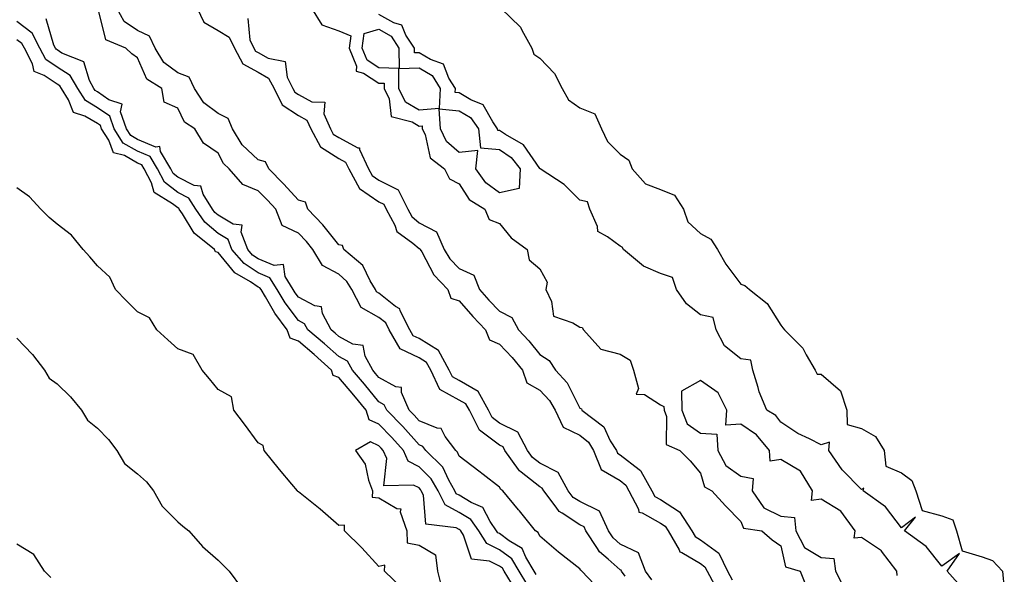
# Model space of a CAD drawing. Units: inches. Extents: x 899843 to 902483, y 7316378 to 7319018.
# Drawn here: x 901769 to 902014, y 7318431 to 7318569 of the extents above; entities that cross this region are included whole.
import ezdxf

# ---------------------------------------------------------------- set-up
doc = ezdxf.new("R2010")
doc.units = ezdxf.units.IN
doc.header["$MEASUREMENT"] = 0
doc.layers.add('Contour_89987316', color=7, linetype='Continuous', true_color=0xe189f1)

msp = doc.modelspace()

# ---------------------------------------------------------------- linework, layer by layer
at = {"layer": 'Contour_89987316'}
for points in [[(901919.28, 7318430.69, 3299), (901918.37, 7318431.92, 3299), (901918.28, 7318432.15, 3299), (901918.05, 7318432.27, 3299), (901915.06, 7318434.91, 3299), (901912.88, 7318436.75, 3299), (901912.45, 7318437.52, 3299), (901909.55, 7318441.92, 3299), (901909.09, 7318442.96, 3299), (901908.05, 7318443.46, 3299), (901903.62, 7318446.35, 3299), (901902.86, 7318446.73, 3299), (901902.18, 7318447.79, 3299), (901899.05, 7318451.92, 3299), (901898.69, 7318452.56, 3299), (901898.05, 7318452.88, 3299), (901893.47, 7318456.5, 3299), (901892.98, 7318456.85, 3299), (901892.76, 7318457.21, 3299), (901889.41, 7318461.92, 3299), (901888.94, 7318462.81, 3299), (901888.05, 7318463.24, 3299), (901883.1, 7318466.97, 3299), (901880.55, 7318471.92, 3299), (901879.68, 7318473.55, 3299), (901878.05, 7318474.47, 3299), (901873.18, 7318477.05, 3299), (901870.93, 7318481.92, 3299), (901869.92, 7318483.79, 3299), (901868.05, 7318484.92, 3299), (901863.35, 7318487.22, 3299), (901860.62, 7318491.92, 3299), (901859.75, 7318493.62, 3299), (901858.05, 7318494.97, 3299), (901853.61, 7318497.48, 3299), (901851.31, 7318501.92, 3299), (901850.08, 7318503.95, 3299), (901848.05, 7318505.76, 3299), (901844.01, 7318507.88, 3299), (901841.63, 7318511.92, 3299), (901840.03, 7318513.9, 3299), (901838.05, 7318515.93, 3299), (901833.96, 7318517.83, 3299), (901832.41, 7318521.92, 3299), (901830.32, 7318524.19, 3299), (901828.05, 7318526.45, 3299), (901824.19, 7318528.06, 3299), (901820.79, 7318531.92, 3299), (901819.37, 7318533.24, 3299), (901818.05, 7318535.84, 3299), (901814.43, 7318538.3, 3299), (901812.27, 7318541.92, 3299), (901809.71, 7318543.58, 3299), (901808.05, 7318546.99, 3299), (901804.67, 7318548.54, 3299), (901804.1, 7318551.92, 3299), (901800.33, 7318554.2, 3299), (901798.05, 7318559.5, 3299), (901796.64, 7318560.51, 3299), (901795.11, 7318561.92, 3299), (901790.13, 7318564, 3299), (901788.23, 7318571.74, 3299)], [(901925.9, 7318429.77, 3300), (901924.32, 7318431.92, 3300), (901922.59, 7318436.46, 3300), (901918.05, 7318438.64, 3300), (901916.31, 7318440.18, 3300), (901915.16, 7318441.92, 3300), (901912.95, 7318446.82, 3300), (901908.05, 7318449.2, 3300), (901906.4, 7318450.27, 3300), (901905.15, 7318451.92, 3300), (901902.61, 7318456.48, 3300), (901898.05, 7318458.76, 3300), (901896.28, 7318460.15, 3300), (901895.03, 7318461.92, 3300), (901892.61, 7318466.48, 3300), (901888.05, 7318468.72, 3300), (901886.23, 7318470.1, 3300), (901885.29, 7318471.92, 3300), (901882.75, 7318476.62, 3300), (901878.05, 7318479.29, 3300), (901876.33, 7318480.2, 3300), (901875.54, 7318481.92, 3300), (901872.91, 7318486.78, 3300), (901868.05, 7318489.74, 3300), (901866.58, 7318490.45, 3300), (901865.73, 7318491.92, 3300), (901863.35, 7318496.62, 3300), (901863.23, 7318497.1, 3300), (901862.22, 7318497.75, 3300), (901858.05, 7318501.04, 3300), (901857.48, 7318501.35, 3300), (901857.19, 7318501.92, 3300), (901855.87, 7318504.1, 3300), (901854.04, 7318507.91, 3300), (901849.33, 7318511.92, 3300), (901849.02, 7318512.89, 3300), (901848.05, 7318513.06, 3300), (901844.15, 7318518.02, 3300), (901840.35, 7318521.92, 3300), (901839.76, 7318523.63, 3300), (901838.05, 7318524.19, 3300), (901834.35, 7318528.22, 3300), (901830.64, 7318531.92, 3300), (901829.82, 7318533.69, 3300), (901828.05, 7318534.17, 3300), (901824.07, 7318537.94, 3300), (901821.63, 7318541.92, 3300), (901820.6, 7318544.47, 3300), (901818.05, 7318545.68, 3300), (901814.5, 7318548.37, 3300), (901812.23, 7318551.92, 3300), (901810.86, 7318554.73, 3300), (901808.05, 7318555.84, 3300), (901804.55, 7318558.42, 3300), (901802.42, 7318561.92, 3300), (901801.03, 7318564.9, 3300), (901798.05, 7318566.3, 3300), (901794.67, 7318568.54, 3300), (901792.85, 7318571.92, 3300)], [(901812.83, 7318571.92, 3300), (901814.55, 7318568.42, 3300), (901818.05, 7318566.31, 3300), (901820.79, 7318564.66, 3300), (901822.13, 7318561.92, 3300), (901824.19, 7318558.06, 3300), (901828.05, 7318555.97, 3300), (901830.63, 7318554.5, 3300), (901831.97, 7318551.92, 3300), (901834.01, 7318547.88, 3300), (901838.05, 7318545.17, 3300), (901840.15, 7318544.02, 3300), (901841.09, 7318541.92, 3300), (901843.52, 7318537.39, 3300), (901848.05, 7318534.54, 3300), (901849.75, 7318533.62, 3300), (901850.54, 7318531.92, 3300), (901853.21, 7318527.08, 3300), (901858.05, 7318523.77, 3300), (901859.28, 7318523.15, 3300), (901859.89, 7318521.92, 3300), (901861.99, 7318517.98, 3300), (901862.51, 7318516.38, 3300), (901866.5, 7318513.47, 3300), (901868.05, 7318512.18, 3300), (901868.23, 7318512.1, 3300), (901868.3, 7318511.92, 3300), (901868.7, 7318511.27, 3300), (901871.75, 7318505.62, 3300), (901875.2, 7318501.92, 3300), (901875.96, 7318499.83, 3300), (901878.05, 7318499.14, 3300), (901881.4, 7318495.27, 3300), (901884.6, 7318491.92, 3300), (901885.55, 7318489.42, 3300), (901888.05, 7318488.39, 3300), (901891.19, 7318485.06, 3300), (901893.74, 7318481.92, 3300), (901894.88, 7318478.75, 3300), (901898.05, 7318476.92, 3300), (901900.45, 7318474.32, 3300), (901901.87, 7318471.92, 3300), (901903.88, 7318467.75, 3300), (901908.05, 7318465.75, 3300), (901910.15, 7318464.02, 3300), (901911.44, 7318461.92, 3300), (901913.35, 7318457.22, 3300), (901918.05, 7318454.42, 3300), (901919.46, 7318453.33, 3300), (901920.24, 7318451.92, 3300), (901922.64, 7318447.33, 3300), (901922.73, 7318446.6, 3300), (901923.51, 7318446.46, 3300), (901928.05, 7318443.89, 3300), (901929.26, 7318443.13, 3300), (901930.03, 7318441.92, 3300), (901932.75, 7318437.22, 3300), (901932.88, 7318436.75, 3300), (901933.37, 7318436.6, 3300), (901938.05, 7318433.81, 3300), (901939.14, 7318433.01, 3300), (901939.68, 7318431.92, 3300), (901941.48, 7318428.49, 3300)], [(901841.3, 7318571.92, 3298), (901843.86, 7318567.73, 3298), (901848.05, 7318566.24, 3298), (901851.1, 7318564.97, 3298), (901850.68, 7318561.92, 3298), (901852.46, 7318557.51, 3298), (901852.36, 7318556.23, 3298), (901854.24, 7318555.73, 3298), (901858.05, 7318553.25, 3298), (901859.34, 7318553.21, 3298), (901859.33, 7318551.92, 3298), (901860.61, 7318549.36, 3298), (901861.1, 7318544.97, 3298), (901866.36, 7318543.61, 3298), (901868.05, 7318542.59, 3298), (901868.79, 7318542.66, 3298), (901868.84, 7318541.92, 3298), (901869.53, 7318540.44, 3298), (901870.79, 7318534.66, 3298), (901874.39, 7318531.92, 3298), (901875.58, 7318529.45, 3298), (901878.05, 7318528.25, 3298), (901880.47, 7318524.34, 3298), (901884.39, 7318521.92, 3298), (901885.51, 7318519.38, 3298), (901888.05, 7318518.38, 3298), (901890.91, 7318514.78, 3298), (901894.92, 7318511.92, 3298), (901895.43, 7318509.3, 3298), (901898.05, 7318507.07, 3298), (901899.92, 7318503.8, 3298), (901899.57, 7318501.92, 3298), (901901.01, 7318498.96, 3298), (901901.45, 7318495.32, 3298), (901906.3, 7318493.67, 3298), (901908.05, 7318492.54, 3298), (901908.6, 7318492.47, 3298), (901908.93, 7318491.92, 3298), (901913.22, 7318487.09, 3298), (901918.05, 7318485.89, 3298), (901920.51, 7318484.38, 3298), (901921.34, 7318481.92, 3298), (901922.64, 7318477.33, 3298), (901922.05, 7318475.92, 3298), (901924.12, 7318475.85, 3298), (901928.05, 7318473.31, 3298), (901928.95, 7318472.82, 3298), (901928.97, 7318471.92, 3298), (901929.6, 7318470.37, 3298), (901929.53, 7318463.4, 3298), (901932.91, 7318461.92, 3298), (901935.46, 7318459.33, 3298), (901938.05, 7318456.25, 3298), (901939.05, 7318452.92, 3298), (901940.89, 7318451.92, 3298), (901944.26, 7318448.13, 3298), (901948.05, 7318444.26, 3298), (901948.77, 7318442.64, 3298), (901953.28, 7318441.92, 3298), (901955.84, 7318439.71, 3298), (901958.05, 7318438.24, 3298), (901959.16, 7318433.03, 3298), (901962.82, 7318431.92, 3298), (901964.32, 7318428.19, 3298)], [(901888.41, 7318571.92, 3298), (901893.26, 7318567.13, 3298), (901893.59, 7318566.38, 3298), (901896.11, 7318561.92, 3298), (901896.61, 7318560.48, 3298), (901898.05, 7318559.47, 3298), (901901.76, 7318555.63, 3298), (901903.62, 7318551.92, 3298), (901905.19, 7318549.06, 3298), (901908.05, 7318547.09, 3298), (901911.74, 7318545.61, 3298), (901913.43, 7318541.92, 3298), (901914.89, 7318538.76, 3298), (901918.05, 7318535.6, 3298), (901920.21, 7318534.08, 3298), (901921.03, 7318531.92, 3298), (901924.35, 7318528.22, 3298), (901928.05, 7318526.84, 3298), (901931.56, 7318525.43, 3298), (901933.84, 7318521.92, 3298), (901934.92, 7318518.79, 3298), (901938.05, 7318515.88, 3298), (901940.58, 7318514.45, 3298), (901942.28, 7318511.92, 3298), (901944.34, 7318508.21, 3298), (901948.05, 7318503.3, 3298), (901949.04, 7318502.91, 3298), (901950.2, 7318501.92, 3298), (901954.61, 7318498.48, 3298), (901958.05, 7318493.07, 3298), (901958.53, 7318492.4, 3298), (901958.89, 7318491.92, 3298), (901963.46, 7318487.33, 3298), (901964.28, 7318485.69, 3298), (901966.54, 7318481.92, 3298), (901967.03, 7318480.9, 3298), (901968.05, 7318480.89, 3298), (901972.88, 7318476.75, 3298), (901974.39, 7318471.92, 3298), (901974.51, 7318468.38, 3298), (901978.05, 7318467.38, 3298), (901981.52, 7318465.39, 3298), (901983.75, 7318461.92, 3298), (901984.12, 7318457.99, 3298), (901988.05, 7318456.37, 3298), (901990.61, 7318454.48, 3298), (901991.57, 7318451.92, 3298), (901993.16, 7318447.03, 3298), (901998.05, 7318445.64, 3298), (902000.83, 7318444.7, 3298), (902001.74, 7318441.92, 3298), (902003.11, 7318436.98, 3298), (902008.05, 7318435.46, 3298), (902010.66, 7318434.53, 3298), (902013.13, 7318431.92, 3298), (902013.59, 7318427.46, 3298)], [(901913.15, 7318427.02, 3298), (901908.5, 7318431.92, 3298), (901908.26, 7318432.13, 3298), (901908.05, 7318432.5, 3298), (901905.37, 7318434.6, 3298), (901902.75, 7318436.62, 3298), (901898.05, 7318440.61, 3298), (901897.68, 7318441.55, 3298), (901897.04, 7318441.92, 3298), (901893.03, 7318446.9, 3298), (901892.77, 7318447.2, 3298), (901888.86, 7318451.92, 3298), (901888.39, 7318452.26, 3298), (901888.05, 7318452.8, 3298), (901884.02, 7318455.95, 3298), (901882.93, 7318456.8, 3298), (901878.05, 7318460.53, 3298), (901877.62, 7318461.49, 3298), (901877.17, 7318461.92, 3298), (901874.54, 7318465.43, 3298), (901873.53, 7318467.4, 3298), (901872.54, 7318467.43, 3298), (901868.05, 7318469.29, 3298), (901866.82, 7318470.69, 3298), (901865.6, 7318471.92, 3298), (901863.64, 7318476.33, 3298), (901863.71, 7318477.58, 3298), (901862.25, 7318477.72, 3298), (901858.05, 7318480.08, 3298), (901857.22, 7318481.09, 3298), (901856.52, 7318481.92, 3298), (901854.6, 7318485.37, 3298), (901854.12, 7318487.99, 3298), (901851.59, 7318488.38, 3298), (901848.05, 7318490.27, 3298), (901847.18, 7318491.05, 3298), (901846.15, 7318491.92, 3298), (901843.99, 7318495.98, 3298), (901843.78, 7318497.65, 3298), (901842.09, 7318497.88, 3298), (901838.05, 7318500.06, 3298), (901837.25, 7318501.12, 3298), (901836.77, 7318501.92, 3298), (901834.78, 7318505.19, 3298), (901834.3, 7318508.17, 3298), (901832.04, 7318507.93, 3298), (901828.05, 7318509.56, 3298), (901826.65, 7318510.52, 3298), (901825.42, 7318511.92, 3298), (901823.77, 7318516.2, 3298), (901824.09, 7318517.96, 3298), (901821.79, 7318518.18, 3298), (901818.05, 7318520.42, 3298), (901817.24, 7318521.11, 3298), (901816.68, 7318521.92, 3298), (901814.36, 7318525.61, 3298), (901813.74, 7318527.61, 3298), (901812.15, 7318527.82, 3298), (901808.05, 7318529.86, 3298), (901806.88, 7318530.75, 3298), (901806.27, 7318531.92, 3298), (901803.74, 7318536.23, 3298), (901803.6, 7318537.47, 3298), (901802.61, 7318537.36, 3298), (901798.05, 7318539.27, 3298), (901796.36, 7318540.23, 3298), (901795.27, 7318541.92, 3298), (901793.83, 7318546.14, 3298), (901794.19, 7318548.06, 3298), (901790.86, 7318549.11, 3298), (901788.05, 7318551.09, 3298), (901787.52, 7318551.39, 3298), (901787.19, 7318551.92, 3298), (901786.06, 7318553.91, 3298), (901784.68, 7318558.55, 3298), (901779.23, 7318560.74, 3298), (901778.05, 7318561.5, 3298), (901777.8, 7318561.67, 3298), (901777.66, 7318561.92, 3298), (901777.24, 7318562.73, 3298), (901775.34, 7318569.21, 3298)], [(901825.47, 7318569.34, 3299), (901825.95, 7318564.02, 3299), (901826.98, 7318561.92, 3299), (901827.35, 7318561.22, 3299), (901828.05, 7318560.84, 3299), (901830.55, 7318559.42, 3299), (901834.74, 7318558.61, 3299), (901835.21, 7318554.76, 3299), (901836.68, 7318551.92, 3299), (901837.14, 7318551.01, 3299), (901838.05, 7318550.4, 3299), (901841.37, 7318548.6, 3299), (901844.63, 7318548.5, 3299), (901844.34, 7318545.63, 3299), (901845.98, 7318541.92, 3299), (901846.71, 7318540.58, 3299), (901848.05, 7318539.73, 3299), (901852.81, 7318537.16, 3299), (901853.26, 7318537.13, 3299), (901853.25, 7318536.72, 3299), (901855.48, 7318531.92, 3299), (901856.39, 7318530.26, 3299), (901858.05, 7318529.13, 3299), (901862.86, 7318526.73, 3299), (901865.23, 7318521.92, 3299), (901866.21, 7318520.08, 3299), (901868.05, 7318518.56, 3299), (901872.41, 7318516.28, 3299), (901874.3, 7318511.92, 3299), (901875.73, 7318509.6, 3299), (901878.05, 7318507.14, 3299), (901881.63, 7318505.5, 3299), (901883.11, 7318501.92, 3299), (901885.42, 7318499.29, 3299), (901888.05, 7318496.52, 3299), (901891.09, 7318494.96, 3299), (901892.8, 7318491.92, 3299), (901895.34, 7318489.21, 3299), (901898.05, 7318485.82, 3299), (901900.44, 7318484.31, 3299), (901901.96, 7318481.92, 3299), (901904.85, 7318478.72, 3299), (901908.05, 7318472.45, 3299), (901908.43, 7318472.3, 3299), (901908.49, 7318471.92, 3299), (901913.97, 7318467.84, 3299), (901915.61, 7318464.36, 3299), (901917.11, 7318461.92, 3299), (901917.38, 7318461.25, 3299), (901918.05, 7318460.85, 3299), (901922.79, 7318457.18, 3299), (901923.11, 7318456.98, 3299), (901923.17, 7318456.8, 3299), (901925.9, 7318451.92, 3299), (901926.64, 7318450.51, 3299), (901928.05, 7318449.71, 3299), (901932.82, 7318446.69, 3299), (901935.87, 7318441.92, 3299), (901936.67, 7318440.54, 3299), (901938.05, 7318439.71, 3299), (901942.56, 7318436.43, 3299), (901944.79, 7318431.92, 3299), (901945.91, 7318429.78, 3299)], [(902003.47, 7318427.34, 3298), (901999.38, 7318431.92, 3298), (902002.41, 7318436.28, 3298), (901998.05, 7318433.18, 3298), (901994.16, 7318438.03, 3298), (901988.8, 7318441.92, 3298), (901991.5, 7318445.37, 3298), (901988.05, 7318442.73, 3298), (901984.06, 7318447.93, 3298), (901978.51, 7318451.92, 3298), (901978.67, 7318452.54, 3298), (901978.05, 7318452.2, 3298), (901973.27, 7318457.14, 3298), (901969.96, 7318461.92, 3298), (901970.09, 7318463.96, 3298), (901968.05, 7318463.33, 3298), (901965.15, 7318464.82, 3298), (901962.24, 7318466.11, 3298), (901958.05, 7318468.97, 3298), (901956.79, 7318470.66, 3298), (901954.5, 7318471.92, 3298), (901952.66, 7318476.53, 3298), (901952.41, 7318477.56, 3298), (901951.02, 7318481.92, 3298), (901950.52, 7318484.39, 3298), (901948.05, 7318484.7, 3298), (901944.03, 7318487.9, 3298), (901941.92, 7318491.92, 3298), (901941.15, 7318495.02, 3298), (901938.05, 7318495.64, 3298), (901934.55, 7318498.42, 3298), (901932.08, 7318501.92, 3298), (901931.04, 7318504.91, 3298), (901928.05, 7318505.94, 3298), (901923.9, 7318507.77, 3298), (901918.88, 7318511.92, 3298), (901918.59, 7318512.46, 3298), (901918.05, 7318512.69, 3298), (901914.92, 7318515.05, 3298), (901912.48, 7318516.35, 3298), (901912.39, 7318517.58, 3298), (901910.51, 7318521.92, 3298), (901909.9, 7318523.77, 3298), (901908.05, 7318524.16, 3298), (901904.16, 7318528.03, 3298), (901898.13, 7318531.92, 3298), (901898.11, 7318531.98, 3298), (901898.05, 7318531.99, 3298), (901894.03, 7318537.9, 3298), (901889.52, 7318540.45, 3298), (901888.05, 7318541.45, 3298), (901887.62, 7318541.49, 3298), (901887.58, 7318541.92, 3298), (901886.36, 7318543.61, 3298), (901883.95, 7318547.82, 3298), (901880.89, 7318549.08, 3298), (901878.05, 7318550.8, 3298), (901877.03, 7318550.9, 3298), (901877.08, 7318551.92, 3298), (901875.46, 7318554.51, 3298), (901874.12, 7318557.99, 3298), (901870.85, 7318559.12, 3298), (901868.05, 7318560.79, 3298), (901866.89, 7318560.76, 3298), (901866.88, 7318561.92, 3298), (901864.76, 7318565.21, 3298), (901863.79, 7318567.66, 3298), (901861.74, 7318568.23, 3298), (901858.05, 7318570.29, 3298)], [(901897.18, 7318431.05, 3297), (901896.65, 7318431.92, 3297), (901894.61, 7318435.36, 3297), (901893.72, 7318437.59, 3297), (901890.47, 7318439.5, 3297), (901888.05, 7318441.28, 3297), (901887.62, 7318441.49, 3297), (901887.34, 7318441.92, 3297), (901885.72, 7318444.25, 3297), (901883.88, 7318447.75, 3297), (901881.01, 7318448.96, 3297), (901878.05, 7318450.79, 3297), (901877.31, 7318451.18, 3297), (901876.94, 7318451.92, 3297), (901875.43, 7318454.54, 3297), (901873.94, 7318457.81, 3297), (901869.74, 7318461.92, 3297), (901869.02, 7318462.89, 3297), (901868.05, 7318463.29, 3297), (901864, 7318467.87, 3297), (901860.01, 7318471.92, 3297), (901859.4, 7318473.27, 3297), (901858.05, 7318474.03, 3297), (901854.51, 7318478.38, 3297), (901851.46, 7318481.92, 3297), (901850.24, 7318484.11, 3297), (901848.05, 7318485.28, 3297), (901844.55, 7318488.42, 3297), (901840.37, 7318491.92, 3297), (901839.56, 7318493.43, 3297), (901838.05, 7318494.25, 3297), (901834.77, 7318498.64, 3297), (901832.75, 7318501.92, 3297), (901830.97, 7318504.84, 3297), (901828.05, 7318506.05, 3297), (901824.55, 7318508.42, 3297), (901821.5, 7318511.92, 3297), (901820.54, 7318514.41, 3297), (901818.05, 7318515.9, 3297), (901814.8, 7318518.67, 3297), (901812.54, 7318521.92, 3297), (901810.8, 7318524.67, 3297), (901808.05, 7318526.05, 3297), (901804.72, 7318528.59, 3297), (901802.97, 7318531.92, 3297), (901801.15, 7318535.02, 3297), (901798.05, 7318536.32, 3297), (901794.46, 7318538.33, 3297), (901792.18, 7318541.92, 3297), (901791.13, 7318545, 3297), (901788.05, 7318547.15, 3297), (901785.05, 7318548.92, 3297), (901783.14, 7318551.92, 3297), (901781.3, 7318555.17, 3297), (901778.05, 7318557.26, 3297), (901775.24, 7318559.11, 3297), (901773.77, 7318561.92, 3297), (901771.8, 7318565.67, 3297), (901768.05, 7318568.59, 3297)], [(901894.87, 7318428.74, 3296), (901892.93, 7318431.92, 3296), (901891.11, 7318434.98, 3296), (901888.05, 7318437.23, 3296), (901884.9, 7318438.77, 3296), (901882.88, 7318441.92, 3296), (901880.9, 7318444.77, 3296), (901878.05, 7318446.53, 3296), (901874.55, 7318448.42, 3296), (901872.76, 7318451.92, 3296), (901871.04, 7318454.91, 3296), (901868.05, 7318457.86, 3296), (901865.37, 7318459.24, 3296), (901864.16, 7318461.92, 3296), (901861.29, 7318465.16, 3296), (901858.05, 7318468.43, 3296), (901855.66, 7318469.53, 3296), (901854.91, 7318471.92, 3296), (901851.81, 7318475.68, 3296), (901848.05, 7318480.06, 3296), (901846.66, 7318480.53, 3296), (901846.3, 7318481.92, 3296), (901841.95, 7318485.82, 3296), (901838.05, 7318489.11, 3296), (901835.96, 7318489.83, 3296), (901835.23, 7318491.92, 3296), (901832.21, 7318496.09, 3296), (901829.86, 7318500.11, 3296), (901828.74, 7318501.92, 3296), (901828.48, 7318502.35, 3296), (901828.05, 7318502.53, 3296), (901826.15, 7318503.82, 3296), (901822.25, 7318506.12, 3296), (901818.05, 7318511.18, 3296), (901817.4, 7318511.27, 3296), (901817.17, 7318511.92, 3296), (901812.12, 7318515.99, 3296), (901809.18, 7318520.79, 3296), (901808.4, 7318521.92, 3296), (901808.26, 7318522.13, 3296), (901808.05, 7318522.24, 3296), (901806.7, 7318523.27, 3296), (901802.17, 7318526.04, 3296), (901801.47, 7318528.5, 3296), (901799.66, 7318531.92, 3296), (901799.07, 7318532.94, 3296), (901798.05, 7318533.36, 3296), (901794.75, 7318535.22, 3296), (901792.09, 7318535.96, 3296), (901790.89, 7318539.08, 3296), (901789.08, 7318541.92, 3296), (901788.82, 7318542.69, 3296), (901788.05, 7318543.22, 3296), (901784.9, 7318545.07, 3296), (901782.11, 7318545.98, 3296), (901780.89, 7318549.08, 3296), (901779.09, 7318551.92, 3296), (901778.71, 7318552.58, 3296), (901778.05, 7318553.01, 3296), (901774.83, 7318555.14, 3296), (901772.3, 7318556.17, 3296), (901771.89, 7318558.08, 3296), (901769.88, 7318561.92, 3296), (901769.25, 7318563.12, 3296), (901768.05, 7318564.05, 3296)], [(901863.85, 7318427.72, 3295), (901859.46, 7318431.92, 3295), (901859.54, 7318433.41, 3295), (901858.05, 7318433.08, 3295), (901853.83, 7318437.7, 3295), (901849.51, 7318441.92, 3295), (901849.48, 7318443.35, 3295), (901848.05, 7318443.27, 3295), (901843.45, 7318447.32, 3295), (901839.34, 7318450.63, 3295), (901838.05, 7318451.68, 3295), (901837.89, 7318451.76, 3295), (901837.79, 7318451.92, 3295), (901836.43, 7318453.54, 3295), (901833.35, 7318457.22, 3295), (901829.48, 7318461.92, 3295), (901829.3, 7318463.17, 3295), (901828.05, 7318463.82, 3295), (901824.59, 7318468.46, 3295), (901821.99, 7318471.92, 3295), (901821.4, 7318475.27, 3295), (901818.05, 7318477.1, 3295), (901815.89, 7318479.76, 3295), (901814.06, 7318481.92, 3295), (901811.9, 7318485.77, 3295), (901808.05, 7318487.16, 3295), (901805.53, 7318489.4, 3295), (901802.79, 7318491.92, 3295), (901801.01, 7318494.88, 3295), (901798.05, 7318496.39, 3295), (901795.25, 7318499.12, 3295), (901792.57, 7318501.92, 3295), (901791.14, 7318505.01, 3295), (901788.05, 7318507.87, 3295), (901786.17, 7318510.04, 3295), (901784.53, 7318511.92, 3295), (901781.61, 7318515.48, 3295), (901778.05, 7318518.18, 3295), (901776.01, 7318519.88, 3295), (901773.96, 7318521.92, 3295), (901771.14, 7318525.01, 3295), (901768.05, 7318527.24, 3295)], [(901768.05, 7318489.87, 3295), (901771.91, 7318485.78, 3295), (901774.87, 7318481.92, 3295), (901776.07, 7318479.94, 3295), (901778.05, 7318478.49, 3295), (901781.39, 7318475.26, 3295), (901784.11, 7318471.92, 3295), (901785.58, 7318469.45, 3295), (901788.05, 7318467.48, 3295), (901790.79, 7318464.66, 3295), (901792.89, 7318461.92, 3295), (901794.81, 7318458.68, 3295), (901798.05, 7318456.09, 3295), (901800.24, 7318454.11, 3295), (901801.98, 7318451.92, 3295), (901804.19, 7318448.06, 3295), (901808.05, 7318444.17, 3295), (901809.27, 7318443.14, 3295), (901810.75, 7318441.92, 3295), (901814.16, 7318438.03, 3295), (901818.05, 7318434.69, 3295), (901819.42, 7318433.29, 3295), (901820.85, 7318431.92, 3295), (901823.87, 7318427.74, 3295)], [(901986.98, 7318430.85, 3297), (901986.89, 7318431.92, 3297), (901983.07, 7318436.9, 3297), (901983.05, 7318436.92, 3297), (901983.03, 7318436.94, 3297), (901978.05, 7318440.31, 3297), (901976.22, 7318440.09, 3297), (901976.53, 7318441.92, 3297), (901972.95, 7318446.82, 3297), (901968.05, 7318449.81, 3297), (901965.62, 7318449.49, 3297), (901965.91, 7318451.92, 3297), (901962.9, 7318456.77, 3297), (901958.05, 7318459.69, 3297), (901955.4, 7318459.27, 3297), (901955.16, 7318461.92, 3297), (901951.97, 7318465.84, 3297), (901948.05, 7318468.44, 3297), (901944.31, 7318468.18, 3297), (901944.56, 7318471.92, 3297), (901942.4, 7318476.27, 3297), (901938.05, 7318479.3, 3297), (901933.3, 7318476.67, 3297), (901933.38, 7318471.92, 3297), (901934.72, 7318468.59, 3297), (901938.05, 7318466.2, 3297), (901942.08, 7318465.95, 3297), (901942.31, 7318461.92, 3297), (901944.34, 7318458.21, 3297), (901948.05, 7318455.52, 3297), (901951.1, 7318454.97, 3297), (901950.9, 7318451.92, 3297), (901953.82, 7318447.69, 3297), (901958.05, 7318445.63, 3297), (901961.4, 7318445.27, 3297), (901961.71, 7318441.92, 3297), (901963.94, 7318437.81, 3297), (901968.05, 7318435.31, 3297), (901971.17, 7318435.04, 3297), (901971.6, 7318431.92, 3297), (901973.8, 7318427.67, 3297)], [(901891.03, 7318428.94, 3295), (901889.21, 7318431.92, 3295), (901888.78, 7318432.65, 3295), (901888.05, 7318433.18, 3295), (901885.58, 7318434.39, 3295), (901881.07, 7318434.94, 3295), (901879.09, 7318440.88, 3295), (901878.43, 7318441.92, 3295), (901878.27, 7318442.14, 3295), (901878.05, 7318442.28, 3295), (901877.27, 7318442.7, 3295), (901869.7, 7318443.57, 3295), (901869.15, 7318450.82, 3295), (901868.59, 7318451.92, 3295), (901868.39, 7318452.26, 3295), (901868.05, 7318452.6, 3295), (901866.64, 7318453.33, 3295), (901859.28, 7318453.15, 3295), (901860.03, 7318459.94, 3295), (901859.13, 7318461.92, 3295), (901858.63, 7318462.5, 3295), (901858.05, 7318463.08, 3295), (901855.93, 7318464.04, 3295), (901852.22, 7318461.92, 3295), (901854.63, 7318458.5, 3295), (901855.46, 7318454.51, 3295), (901856.46, 7318451.92, 3295), (901856.41, 7318450.28, 3295), (901858.05, 7318450.19, 3295), (901862.49, 7318447.48, 3295), (901863.53, 7318447.4, 3295), (901863.34, 7318446.63, 3295), (901865.02, 7318441.92, 3295), (901865.12, 7318438.99, 3295), (901868.05, 7318438.38, 3295), (901872.1, 7318435.97, 3295), (901872.62, 7318431.92, 3295), (901873.7, 7318427.57, 3295)], [(901776.5, 7318430.37, 3295), (901774.92, 7318431.92, 3295), (901772.23, 7318436.1, 3295), (901768.05, 7318438.63, 3295)]]:
    msp.add_polyline3d(points, dxfattribs=at)
for points in [[(901868.05, 7318546.51, 3297), (901864.68, 7318548.55, 3297), (901862.99, 7318551.92, 3297), (901863.04, 7318556.91, 3297), (901858.05, 7318557.04, 3297), (901855.1, 7318558.97, 3297), (901853.9, 7318561.92, 3297), (901854.4, 7318565.57, 3297), (901858.05, 7318566.63, 3297), (901861.07, 7318564.94, 3297), (901863.02, 7318561.92, 3297), (901863.06, 7318556.93, 3297), (901868.05, 7318557.07, 3297), (901871.27, 7318555.14, 3297), (901873.29, 7318551.92, 3297), (901873.03, 7318546.94, 3297)], [(901888.05, 7318526.01, 3297), (901884.62, 7318528.49, 3297), (901882.14, 7318531.92, 3297), (901882.66, 7318536.53, 3297), (901878.05, 7318536.04, 3297), (901874.89, 7318538.76, 3297), (901873.4, 7318541.92, 3297), (901873.08, 7318546.89, 3297), (901878.05, 7318546.4, 3297), (901880.84, 7318544.71, 3297), (901882.85, 7318541.92, 3297), (901883.3, 7318537.17, 3297), (901888.05, 7318536.76, 3297), (901890.93, 7318534.8, 3297), (901893.15, 7318531.92, 3297), (901892.93, 7318527.04, 3297)]]:
    msp.add_polyline3d(points, close=True, dxfattribs=at)

doc.saveas('drawing.dxf')
